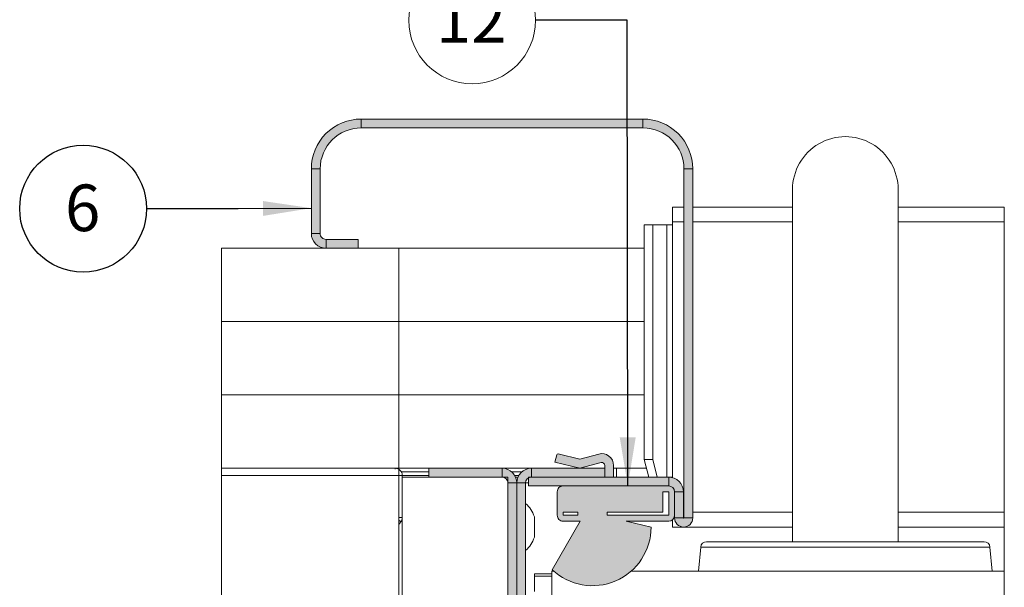
# Paper-space layout 'Sheet2' of a CAD drawing. Units: millimetres. Extents: x 0 to 420, y 0 to 297.
# Drawn here: x 200 to 267, y 107 to 146 of the extents above; entities that cross this region are included whole.
import ezdxf

# ---------------------------------------------------------------- set-up
doc = ezdxf.new("R2010")
doc.units = ezdxf.units.MM
doc.layers.add('FORMAT', color=7, linetype='Continuous')
doc.styles.add('SLDTEXTSTYLE0', font='TXT', dxfattribs={"width": 0.7})
doc.dimstyles.new('SLDDIMSTYLE5', dxfattribs={"dimtxt": 0.18, "dimasz": 3.302, "dimexe": 0, "dimexo": 0.0625, "dimgap": 0, "dimtad": 0, "dimtih": 1, "dimtoh": 1, "dimdec": 0, "dimrnd": 1e-09, "dimzin": 0, "dimdsep": 46, "dimtxsty": 'Standard', "dimsah": 1, "dimcen": 0.09, "dimadec": 0, "dimazin": 0, "dimtfac": 3.302, "dimtdec": 0, "dimtofl": 0, "dimtmove": 0, "dimatfit": 3, "dimfxl": 1, "dimfrac": 2, "dimtolj": 1, "dimtzin": 0, "dimarcsym": 0})

# ---------------------------------------------------------------- blocks, each defined once
blk = doc.blocks.new('SW_NOTE_24')
at = {"color": 0, "linetype": 'Continuous', "lineweight": 0}
blk.add_circle((-4.323, 0), 4.323, dxfattribs=at)
at = {"color": 0, "linetype": 'Continuous', "lineweight": 0, "insert": (-4.386, 1.641), "char_height": 3.175, "attachment_point": 2, "style": 'SLDTEXTSTYLE0'}
blk.add_mtext('12', dxfattribs=at)
blk = doc.blocks.new('SW_NOTE_25')
at = {"layer": 'FORMAT', "color": 0}
blk.add_circle((-4.323, 0), 4.323, dxfattribs=at)
at = {"layer": 'FORMAT', "color": 0, "insert": (-4.354, 1.641), "char_height": 3.175, "attachment_point": 2, "style": 'SLDTEXTSTYLE0'}
blk.add_mtext('6', dxfattribs=at)

psp = doc.layouts.new('Sheet2')

# ---------------------------------------------------------------- hatches: boundary and pattern name
at = {"linetype": 'Continuous'}
for points in [[(220.27, 135.644), (220.262, 135.514), (220.26, 135.383), (220.86, 135.383), (220.862, 135.491), (220.868, 135.598), (220.878, 135.704), (220.892, 135.811), (220.911, 135.916), (220.933, 136.021), (220.96, 136.125), (220.99, 136.228), (221.024, 136.33), (221.063, 136.43), (221.105, 136.529), (221.15, 136.626), (221.2, 136.721), (221.253, 136.814), (221.309, 136.905), (221.369, 136.994), (221.433, 137.081), (221.499, 137.165), (221.569, 137.246), (221.642, 137.325), (221.718, 137.401), (221.797, 137.474), (221.878, 137.543), (221.962, 137.61), (222.049, 137.673), (222.138, 137.733), (222.229, 137.79), (222.322, 137.843), (222.417, 137.893), (222.514, 137.938), (222.613, 137.98), (222.713, 138.018), (222.815, 138.053), (222.918, 138.083), (223.022, 138.11), (223.126, 138.132), (223.232, 138.15), (223.338, 138.165), (223.445, 138.175), (223.552, 138.181), (223.66, 138.183), (223.66, 138.783), (223.529, 138.781), (223.399, 138.773), (223.27, 138.761), (223.141, 138.743), (223.012, 138.721), (222.885, 138.694), (222.759, 138.662), (222.634, 138.625), (222.51, 138.583), (222.389, 138.537), (222.269, 138.486), (222.151, 138.43), (222.035, 138.37), (221.922, 138.306), (221.811, 138.237), (221.703, 138.164), (221.598, 138.087), (221.496, 138.006), (221.397, 137.922), (221.302, 137.833), (221.21, 137.741), (221.121, 137.645), (221.037, 137.547), (220.956, 137.444), (220.879, 137.339), (220.806, 137.231), (220.737, 137.121), (220.673, 137.008), (220.613, 136.892), (220.557, 136.774), (220.506, 136.654), (220.46, 136.533), (220.418, 136.409), (220.381, 136.284), (220.349, 136.158), (220.322, 136.031), (220.299, 135.902), (220.282, 135.773)], [(242.86, 138.183), (242.86, 138.783), (223.66, 138.783), (223.66, 138.183)], [(243.12, 138.773), (242.99, 138.781), (242.86, 138.783), (242.86, 138.183), (242.967, 138.181), (243.074, 138.175), (243.181, 138.165), (243.287, 138.15), (243.393, 138.132), (243.498, 138.11), (243.602, 138.083), (243.704, 138.053), (243.806, 138.018), (243.906, 137.98), (244.005, 137.938), (244.102, 137.893), (244.197, 137.843), (244.29, 137.79), (244.382, 137.733), (244.47, 137.673), (244.557, 137.61), (244.641, 137.543), (244.722, 137.474), (244.801, 137.401), (244.877, 137.325), (244.95, 137.246), (245.02, 137.165), (245.086, 137.081), (245.15, 136.994), (245.21, 136.905), (245.266, 136.814), (245.319, 136.721), (245.369, 136.626), (245.415, 136.529), (245.457, 136.43), (245.495, 136.33), (245.529, 136.228), (245.559, 136.125), (245.586, 136.021), (245.608, 135.916), (245.627, 135.811), (245.641, 135.704), (245.651, 135.598), (245.658, 135.491), (245.66, 135.383), (246.26, 135.383), (246.257, 135.514), (246.25, 135.644), (246.237, 135.773), (246.22, 135.902), (246.197, 136.031), (246.17, 136.158), (246.138, 136.284), (246.101, 136.409), (246.059, 136.533), (246.013, 136.654), (245.962, 136.774), (245.907, 136.892), (245.847, 137.008), (245.782, 137.121), (245.713, 137.231), (245.641, 137.339), (245.564, 137.444), (245.483, 137.547), (245.398, 137.645), (245.309, 137.741), (245.217, 137.833), (245.122, 137.922), (245.023, 138.006), (244.921, 138.087), (244.816, 138.164), (244.708, 138.237), (244.597, 138.306), (244.484, 138.37), (244.368, 138.43), (244.25, 138.486), (244.131, 138.537), (244.009, 138.583), (243.885, 138.625), (243.761, 138.662), (243.634, 138.694), (243.507, 138.721), (243.379, 138.743), (243.249, 138.761)], [(220.86, 135.383), (220.26, 135.383), (220.26, 130.983), (220.86, 130.983)], [(245.66, 111.603), (246.26, 111.603), (246.26, 135.383), (245.66, 135.383)], [(221.183, 129.986), (221.221, 129.984), (221.26, 129.983), (221.26, 130.583), (221.244, 130.584), (221.229, 130.584), (221.214, 130.586), (221.199, 130.588), (221.183, 130.591), (221.168, 130.594), (221.154, 130.598), (221.139, 130.602), (221.124, 130.607), (221.11, 130.612), (221.096, 130.618), (221.082, 130.625), (221.068, 130.632), (221.055, 130.639), (221.042, 130.648), (221.029, 130.656), (221.017, 130.665), (221.005, 130.675), (220.993, 130.685), (220.982, 130.695), (220.971, 130.706), (220.961, 130.717), (220.951, 130.729), (220.941, 130.741), (220.932, 130.753), (220.924, 130.766), (220.916, 130.779), (220.908, 130.792), (220.901, 130.806), (220.895, 130.82), (220.889, 130.834), (220.883, 130.848), (220.878, 130.863), (220.874, 130.877), (220.87, 130.892), (220.867, 130.907), (220.864, 130.922), (220.862, 130.937), (220.861, 130.953), (220.86, 130.968), (220.86, 130.983), (220.26, 130.983), (220.26, 130.945), (220.263, 130.907), (220.266, 130.869), (220.271, 130.831), (220.278, 130.793), (220.286, 130.755), (220.295, 130.718), (220.306, 130.682), (220.318, 130.645), (220.332, 130.609), (220.347, 130.574), (220.363, 130.54), (220.381, 130.506), (220.4, 130.472), (220.42, 130.44), (220.442, 130.408), (220.464, 130.377), (220.488, 130.347), (220.513, 130.318), (220.539, 130.29), (220.566, 130.263), (220.594, 130.237), (220.623, 130.212), (220.653, 130.188), (220.684, 130.165), (220.716, 130.144), (220.749, 130.124), (220.782, 130.105), (220.816, 130.087), (220.851, 130.071), (220.886, 130.056), (220.922, 130.042), (220.958, 130.03), (220.995, 130.019), (221.032, 130.01), (221.069, 130.002), (221.107, 129.995), (221.145, 129.99)], [(221.26, 129.983), (223.46, 129.983), (223.46, 130.583), (221.26, 130.583)], [(245.658, 111.603), (246.258, 111.603), (246.258, 125.383), (245.658, 125.383)], [(245.658, 111.603), (246.258, 111.603), (246.258, 124.983), (245.658, 124.983)], [(236.858, 115.396), (238.558, 114.983), (240.005, 115.376), (240.013, 115.378), (240.021, 115.38), (240.029, 115.381), (240.038, 115.382), (240.046, 115.383), (240.054, 115.383), (240.062, 115.383), (240.07, 115.383), (240.078, 115.382), (240.086, 115.381), (240.094, 115.38), (240.102, 115.378), (240.11, 115.376), (240.118, 115.374), (240.126, 115.371), (240.133, 115.368), (240.141, 115.365), (240.148, 115.362), (240.156, 115.358), (240.163, 115.354), (240.169, 115.349), (240.176, 115.345), (240.183, 115.34), (240.189, 115.334), (240.195, 115.329), (240.201, 115.323), (240.206, 115.317), (240.212, 115.311), (240.217, 115.305), (240.222, 115.298), (240.226, 115.291), (240.23, 115.284), (240.234, 115.277), (240.238, 115.27), (240.241, 115.263), (240.245, 115.255), (240.247, 115.247), (240.25, 115.24), (240.252, 115.232), (240.254, 115.224), (240.255, 115.216), (240.256, 115.208), (240.257, 115.2), (240.258, 115.191), (240.258, 115.183), (240.258, 114.383), (240.858, 114.383), (240.858, 115.183), (240.857, 115.216), (240.855, 115.248), (240.852, 115.281), (240.847, 115.313), (240.841, 115.345), (240.834, 115.377), (240.825, 115.409), (240.816, 115.44), (240.805, 115.47), (240.792, 115.501), (240.779, 115.53), (240.764, 115.559), (240.748, 115.588), (240.731, 115.616), (240.713, 115.643), (240.693, 115.669), (240.673, 115.695), (240.652, 115.719), (240.629, 115.743), (240.606, 115.766), (240.582, 115.788), (240.557, 115.809), (240.531, 115.829), (240.504, 115.847), (240.477, 115.865), (240.448, 115.881), (240.42, 115.897), (240.39, 115.911), (240.36, 115.924), (240.33, 115.936), (240.299, 115.946), (240.268, 115.955), (240.236, 115.963), (240.204, 115.97), (240.172, 115.975), (240.139, 115.979), (240.107, 115.982), (240.074, 115.983), (240.042, 115.983), (240.009, 115.982), (239.976, 115.979), (239.944, 115.975), (239.912, 115.97), (239.88, 115.963), (239.848, 115.955), (238.558, 115.605), (237.078, 115.964), (237.075, 115.965), (237.072, 115.966), (237.069, 115.966), (237.066, 115.966), (237.063, 115.967), (237.06, 115.967), (237.057, 115.967), (237.054, 115.966), (237.051, 115.966), (237.048, 115.966), (237.045, 115.965), (237.042, 115.965), (237.039, 115.964), (237.036, 115.963), (237.033, 115.962), (237.03, 115.961), (237.027, 115.96), (237.024, 115.959), (237.022, 115.957), (237.019, 115.956), (237.016, 115.954), (237.014, 115.952), (237.011, 115.951), (237.009, 115.949), (237.007, 115.947), (237.004, 115.945), (237.002, 115.943), (237, 115.94), (236.998, 115.938), (236.996, 115.936), (236.994, 115.933), (236.993, 115.931), (236.991, 115.928), (236.989, 115.925), (236.988, 115.923), (236.987, 115.92), (236.985, 115.917), (236.984, 115.914), (236.983, 115.911), (236.982, 115.908), (236.982, 115.906)], [(233.26, 114.983), (228.26, 114.983), (228.26, 114.383), (233.26, 114.383)], [(233.336, 114.98), (233.298, 114.983), (233.26, 114.983), (233.26, 114.383), (233.275, 114.383), (233.29, 114.382), (233.305, 114.381), (233.321, 114.379), (233.336, 114.376), (233.351, 114.373), (233.366, 114.369), (233.38, 114.365), (233.395, 114.36), (233.409, 114.354), (233.423, 114.348), (233.437, 114.342), (233.451, 114.335), (233.464, 114.327), (233.477, 114.319), (233.49, 114.31), (233.502, 114.301), (233.514, 114.292), (233.526, 114.282), (233.537, 114.271), (233.548, 114.261), (233.558, 114.249), (233.568, 114.238), (233.578, 114.226), (233.587, 114.213), (233.595, 114.201), (233.603, 114.188), (233.611, 114.174), (233.618, 114.161), (233.625, 114.147), (233.631, 114.133), (233.636, 114.118), (233.641, 114.104), (233.645, 114.089), (233.649, 114.074), (233.652, 114.059), (233.655, 114.044), (233.657, 114.029), (233.658, 114.014), (233.659, 113.999), (233.66, 113.983), (234.26, 113.983), (234.259, 114.022), (234.257, 114.06), (234.253, 114.098), (234.248, 114.136), (234.241, 114.174), (234.233, 114.211), (234.224, 114.248), (234.213, 114.285), (234.201, 114.321), (234.187, 114.357), (234.172, 114.392), (234.156, 114.427), (234.138, 114.461), (234.119, 114.494), (234.099, 114.527), (234.078, 114.559), (234.055, 114.59), (234.031, 114.62), (234.006, 114.649), (233.98, 114.677), (233.953, 114.704), (233.925, 114.73), (233.896, 114.755), (233.866, 114.779), (233.835, 114.801), (233.803, 114.823), (233.771, 114.843), (233.737, 114.862), (233.703, 114.879), (233.669, 114.896), (233.633, 114.911), (233.598, 114.924), (233.561, 114.937), (233.525, 114.948), (233.487, 114.957), (233.45, 114.965), (233.412, 114.972), (233.374, 114.977)], [(234.26, 114.022), (234.26, 113.983), (234.86, 113.983), (234.86, 113.999), (234.861, 114.014), (234.862, 114.029), (234.864, 114.044), (234.867, 114.059), (234.87, 114.074), (234.874, 114.089), (234.878, 114.104), (234.883, 114.118), (234.889, 114.133), (234.895, 114.147), (234.901, 114.161), (234.908, 114.174), (234.916, 114.188), (234.924, 114.201), (234.932, 114.213), (234.941, 114.226), (234.951, 114.238), (234.961, 114.249), (234.971, 114.261), (234.982, 114.271), (234.993, 114.282), (235.005, 114.292), (235.017, 114.301), (235.029, 114.31), (235.042, 114.319), (235.055, 114.327), (235.068, 114.335), (235.082, 114.342), (235.096, 114.348), (235.11, 114.354), (235.124, 114.36), (235.139, 114.365), (235.154, 114.369), (235.168, 114.373), (235.183, 114.376), (235.199, 114.379), (235.214, 114.381), (235.229, 114.382), (235.244, 114.383), (235.26, 114.383), (235.26, 114.983), (235.221, 114.983), (235.183, 114.98), (235.145, 114.977), (235.107, 114.972), (235.069, 114.965), (235.032, 114.957), (234.995, 114.948), (234.958, 114.937), (234.922, 114.924), (234.886, 114.911), (234.851, 114.896), (234.816, 114.879), (234.782, 114.862), (234.749, 114.843), (234.716, 114.823), (234.684, 114.801), (234.653, 114.779), (234.623, 114.755), (234.594, 114.73), (234.566, 114.704), (234.539, 114.677), (234.513, 114.649), (234.488, 114.62), (234.464, 114.59), (234.442, 114.559), (234.42, 114.527), (234.4, 114.494), (234.381, 114.461), (234.363, 114.427), (234.347, 114.392), (234.332, 114.357), (234.318, 114.321), (234.306, 114.285), (234.295, 114.248), (234.286, 114.211), (234.278, 114.174), (234.271, 114.136), (234.266, 114.098), (234.263, 114.06)], [(240.26, 114.383), (240.26, 114.983), (235.26, 114.983), (235.26, 114.383)], [(244.618, 114.383), (235.058, 114.383), (235.058, 113.783), (244.618, 113.783)], [(244.656, 114.383), (244.618, 114.383), (244.618, 113.783), (244.633, 113.783), (244.648, 113.782), (244.664, 113.781), (244.679, 113.779), (244.694, 113.776), (244.709, 113.773), (244.724, 113.769), (244.739, 113.765), (244.753, 113.76), (244.767, 113.754), (244.781, 113.748), (244.795, 113.742), (244.809, 113.735), (244.822, 113.727), (244.835, 113.719), (244.848, 113.71), (244.86, 113.701), (244.872, 113.692), (244.884, 113.682), (244.895, 113.671), (244.906, 113.661), (244.916, 113.649), (244.926, 113.638), (244.936, 113.626), (244.945, 113.613), (244.954, 113.601), (244.962, 113.588), (244.969, 113.574), (244.976, 113.561), (244.983, 113.547), (244.989, 113.533), (244.994, 113.518), (244.999, 113.504), (245.004, 113.489), (245.007, 113.474), (245.011, 113.459), (245.013, 113.444), (245.015, 113.429), (245.017, 113.414), (245.018, 113.399), (245.018, 113.383), (245.618, 113.383), (245.617, 113.422), (245.615, 113.46), (245.611, 113.498), (245.606, 113.536), (245.6, 113.574), (245.592, 113.611), (245.582, 113.648), (245.571, 113.685), (245.559, 113.721), (245.545, 113.757), (245.53, 113.792), (245.514, 113.827), (245.496, 113.861), (245.477, 113.894), (245.457, 113.927), (245.436, 113.959), (245.413, 113.99), (245.389, 114.02), (245.364, 114.049), (245.338, 114.077), (245.311, 114.104), (245.283, 114.13), (245.254, 114.155), (245.224, 114.179), (245.193, 114.201), (245.161, 114.223), (245.129, 114.243), (245.096, 114.262), (245.062, 114.279), (245.027, 114.296), (244.992, 114.311), (244.956, 114.324), (244.92, 114.337), (244.883, 114.348), (244.846, 114.357), (244.808, 114.365), (244.771, 114.372), (244.733, 114.377), (244.694, 114.38)], [(233.66, 85.983), (234.26, 85.983), (234.26, 113.983), (233.66, 113.983)], [(234.86, 113.983), (234.26, 113.983), (234.26, 85.983), (234.86, 85.983)], [(245.018, 111.603), (245.618, 111.603), (245.618, 113.383), (245.018, 113.383)], [(246.255, 111.544), (246.257, 111.574), (246.258, 111.603), (245.658, 111.603), (245.658, 111.602), (245.658, 111.601), (245.658, 111.6), (245.658, 111.599), (245.657, 111.599), (245.657, 111.598), (245.657, 111.597), (245.656, 111.596), (245.656, 111.595), (245.656, 111.594), (245.655, 111.593), (245.655, 111.592), (245.654, 111.592), (245.654, 111.591), (245.653, 111.59), (245.652, 111.589), (245.652, 111.589), (245.651, 111.588), (245.65, 111.588), (245.649, 111.587), (245.649, 111.586), (245.648, 111.586), (245.647, 111.585), (245.646, 111.585), (245.645, 111.585), (245.644, 111.584), (245.644, 111.584), (245.643, 111.584), (245.642, 111.584), (245.641, 111.583), (245.64, 111.583), (245.639, 111.583), (245.638, 111.583), (245.637, 111.583), (245.636, 111.583), (245.635, 111.583), (245.634, 111.584), (245.633, 111.584), (245.632, 111.584), (245.631, 111.584), (245.63, 111.585), (245.63, 111.585), (245.629, 111.585), (245.628, 111.586), (245.627, 111.586), (245.626, 111.587), (245.626, 111.588), (245.625, 111.588), (245.624, 111.589), (245.623, 111.589), (245.623, 111.59), (245.622, 111.591), (245.622, 111.592), (245.621, 111.592), (245.621, 111.593), (245.62, 111.594), (245.62, 111.595), (245.619, 111.596), (245.619, 111.597), (245.619, 111.598), (245.618, 111.599), (245.618, 111.599), (245.618, 111.6), (245.618, 111.601), (245.618, 111.602), (245.618, 111.603), (245.018, 111.603), (245.019, 111.574), (245.021, 111.544), (245.024, 111.515), (245.029, 111.486), (245.035, 111.457), (245.043, 111.429), (245.052, 111.4), (245.062, 111.373), (245.074, 111.346), (245.087, 111.319), (245.101, 111.293), (245.116, 111.268), (245.133, 111.244), (245.151, 111.22), (245.169, 111.197), (245.189, 111.175), (245.21, 111.155), (245.232, 111.135), (245.255, 111.116), (245.278, 111.098), (245.303, 111.082), (245.328, 111.066), (245.354, 111.052), (245.38, 111.039), (245.407, 111.028), (245.435, 111.017), (245.463, 111.008), (245.492, 111.001), (245.521, 110.994), (245.55, 110.99), (245.579, 110.986), (245.608, 110.984), (245.638, 110.983), (245.667, 110.984), (245.697, 110.986), (245.726, 110.99), (245.755, 110.994), (245.784, 111.001), (245.813, 111.008), (245.841, 111.017), (245.868, 111.028), (245.895, 111.039), (245.922, 111.052), (245.948, 111.066), (245.973, 111.082), (245.998, 111.098), (246.021, 111.116), (246.044, 111.135), (246.066, 111.155), (246.087, 111.175), (246.106, 111.197), (246.125, 111.22), (246.143, 111.244), (246.159, 111.268), (246.175, 111.293), (246.189, 111.319), (246.202, 111.346), (246.213, 111.373), (246.224, 111.4), (246.233, 111.429), (246.24, 111.457), (246.247, 111.486), (246.252, 111.515)]]:
    psp.add_hatch(color=7, dxfattribs=at).paths.add_polyline_path(points, flags=0)
h = psp.add_hatch(color=7, dxfattribs=at)
h.paths.add_polyline_path([(244.218, 113.383), (244.218, 111.983), (240.418, 111.983), (240.418, 111.783), (244.618, 111.783), (244.618, 113.383)], flags=0)
h.paths.add_polyline_path([(237.418, 111.783), (238.418, 111.783), (238.418, 111.983), (237.418, 111.983)], flags=0)
h.paths.add_polyline_path([(237.019, 113.414), (237.018, 113.399), (237.018, 113.383), (237.018, 111.783), (237.018, 111.768), (237.019, 111.753), (237.021, 111.737), (237.023, 111.722), (237.025, 111.707), (237.028, 111.692), (237.032, 111.677), (237.037, 111.663), (237.041, 111.648), (237.047, 111.634), (237.053, 111.62), (237.059, 111.606), (237.066, 111.592), (237.074, 111.579), (237.082, 111.566), (237.091, 111.553), (237.1, 111.541), (237.109, 111.529), (237.119, 111.517), (237.13, 111.506), (237.14, 111.495), (237.152, 111.485), (237.163, 111.475), (237.175, 111.465), (237.188, 111.456), (237.2, 111.448), (237.213, 111.439), (237.227, 111.432), (237.24, 111.425), (237.254, 111.418), (237.268, 111.412), (237.283, 111.407), (237.297, 111.402), (237.312, 111.398), (237.327, 111.394), (237.342, 111.391), (237.357, 111.388), (237.372, 111.386), (237.387, 111.384), (237.403, 111.384), (237.418, 111.383), (238.587, 111.383), (236.675, 108.072), (236.808, 107.952), (236.946, 107.838), (237.089, 107.731), (237.237, 107.63), (237.389, 107.536), (237.545, 107.449), (237.705, 107.368), (237.869, 107.295), (238.035, 107.23), (238.204, 107.172), (238.376, 107.121), (238.55, 107.079), (238.725, 107.044), (238.902, 107.017), (239.08, 106.998), (239.259, 106.986), (239.438, 106.983), (239.616, 106.988), (239.795, 107.001), (239.973, 107.022), (240.149, 107.051), (240.324, 107.087), (240.498, 107.132), (240.669, 107.184), (240.837, 107.244), (241.003, 107.311), (241.166, 107.385), (241.325, 107.467), (241.48, 107.556), (241.632, 107.652), (241.778, 107.754), (241.92, 107.863), (242.057, 107.978), (242.189, 108.099), (242.315, 108.226), (242.436, 108.358), (242.55, 108.496), (242.658, 108.638), (242.76, 108.785), (242.855, 108.937), (242.943, 109.093), (243.024, 109.252), (243.098, 109.415), (243.164, 109.582), (243.223, 109.75), (243.274, 109.922), (243.318, 110.095), (243.354, 110.271), (243.382, 110.447), (243.402, 110.625), (243.414, 110.804), (243.418, 110.983), (241.717, 111.383), (244.618, 111.383), (244.633, 111.384), (244.648, 111.384), (244.664, 111.386), (244.679, 111.388), (244.694, 111.391), (244.709, 111.394), (244.724, 111.398), (244.739, 111.402), (244.753, 111.407), (244.767, 111.412), (244.781, 111.418), (244.795, 111.425), (244.809, 111.432), (244.822, 111.439), (244.835, 111.448), (244.848, 111.456), (244.86, 111.465), (244.872, 111.475), (244.884, 111.485), (244.895, 111.495), (244.906, 111.506), (244.916, 111.517), (244.926, 111.529), (244.936, 111.541), (244.945, 111.553), (244.954, 111.566), (244.962, 111.579), (244.969, 111.592), (244.976, 111.606), (244.983, 111.62), (244.989, 111.634), (244.994, 111.648), (244.999, 111.663), (245.004, 111.677), (245.007, 111.692), (245.011, 111.707), (245.013, 111.722), (245.015, 111.737), (245.017, 111.753), (245.018, 111.768), (245.018, 111.783), (245.018, 113.383), (245.018, 113.399), (245.017, 113.414), (245.015, 113.429), (245.013, 113.444), (245.011, 113.459), (245.007, 113.474), (245.004, 113.489), (244.999, 113.504), (244.994, 113.518), (244.989, 113.533), (244.983, 113.547), (244.976, 113.561), (244.969, 113.574), (244.962, 113.588), (244.954, 113.601), (244.945, 113.613), (244.936, 113.626), (244.926, 113.638), (244.916, 113.649), (244.906, 113.661), (244.895, 113.671), (244.884, 113.682), (244.872, 113.692), (244.86, 113.701), (244.848, 113.71), (244.835, 113.719), (244.822, 113.727), (244.809, 113.735), (244.795, 113.742), (244.781, 113.748), (244.767, 113.754), (244.753, 113.76), (244.739, 113.765), (244.724, 113.769), (244.709, 113.773), (244.694, 113.776), (244.679, 113.779), (244.664, 113.781), (244.648, 113.782), (244.633, 113.783), (244.618, 113.783), (237.418, 113.783), (237.403, 113.783), (237.387, 113.782), (237.372, 113.781), (237.357, 113.779), (237.342, 113.776), (237.327, 113.773), (237.312, 113.769), (237.297, 113.765), (237.283, 113.76), (237.268, 113.754), (237.254, 113.748), (237.24, 113.742), (237.227, 113.735), (237.213, 113.727), (237.2, 113.719), (237.188, 113.71), (237.175, 113.701), (237.163, 113.692), (237.152, 113.682), (237.14, 113.671), (237.13, 113.661), (237.119, 113.649), (237.109, 113.638), (237.1, 113.626), (237.091, 113.613), (237.082, 113.601), (237.074, 113.588), (237.066, 113.574), (237.059, 113.561), (237.053, 113.547), (237.047, 113.533), (237.041, 113.518), (237.037, 113.504), (237.032, 113.489), (237.028, 113.474), (237.025, 113.459), (237.023, 113.444), (237.021, 113.429)], flags=0)

# ---------------------------------------------------------------- linework, layer by layer
at = {"color": 7, "linetype": 'Continuous', "lineweight": 18}
for p, q in [((223.66, 138.183), (223.66, 138.783)), ((223.66, 138.783), (242.86, 138.783)), ((242.86, 138.183), (242.86, 138.783)), ((223.66, 138.183), (242.86, 138.183)), ((220.26, 130.983), (220.26, 135.383)), ((220.86, 135.383), (220.26, 135.383)), ((220.86, 130.983), (220.86, 135.383)), ((245.66, 135.383), (246.26, 135.383)), ((245.66, 111.603), (245.66, 135.383)), ((246.26, 111.603), (246.26, 135.383)), ((253.06, 133.983), (253.06, 109.983)), ((260.26, 109.983), (260.26, 133.983)), ((244.875, 131.783), (244.875, 132.783)), ((245.66, 132.783), (244.875, 132.783)), ((253.06, 132.783), (246.26, 132.783)), ((267.496, 132.783), (260.26, 132.783)), ((267.496, 67.183), (267.496, 132.783)), ((242.953, 115.583), (242.953, 131.583)), ((242.953, 131.583), (243.532, 131.583)), ((243.532, 115.583), (243.532, 131.583)), ((243.532, 131.583), (244.488, 131.583)), ((244.488, 131.583), (244.488, 114.383)), ((244.875, 131.583), (244.488, 131.583)), ((244.875, 131.583), (244.875, 131.783)), ((244.875, 114.383), (244.875, 131.583)), ((220.86, 130.983), (220.26, 130.983)), ((223.46, 130.583), (221.26, 130.583)), ((221.26, 130.583), (221.26, 129.983)), ((223.46, 129.983), (223.46, 130.583)), ((214.13, 129.983), (214.13, 124.983)), ((214.13, 129.983), (226.22, 129.983)), ((223.46, 129.983), (221.26, 129.983)), ((226.22, 129.983), (226.22, 124.983)), ((242.953, 129.983), (226.22, 129.983)), ((214.13, 124.983), (214.13, 119.983)), ((226.22, 124.983), (214.13, 124.983)), ((214.13, 124.983), (226.22, 124.983)), ((226.22, 124.983), (242.953, 124.983)), ((226.22, 124.983), (226.22, 119.983)), ((242.953, 124.983), (226.22, 124.983)), ((214.13, 119.983), (214.13, 79.983)), ((226.22, 119.983), (214.13, 119.983)), ((226.22, 119.983), (214.13, 119.983)), ((226.22, 119.983), (242.953, 119.983)), ((226.22, 114.983), (226.22, 119.983)), ((242.953, 119.983), (226.22, 119.983)), ((236.983, 115.906), (236.86, 115.396)), ((238.56, 115.605), (237.08, 115.964)), ((239.85, 115.955), (238.56, 115.605)), ((242.953, 115.583), (243.532, 115.583)), ((243.264, 114.383), (242.953, 115.583)), ((243.843, 114.383), (243.532, 115.583)), ((214.13, 114.983), (226.22, 114.983)), ((226.22, 114.983), (226.22, 114.503)), ((226.22, 114.983), (228.26, 114.983)), ((228.26, 114.983), (228.26, 114.383)), ((228.26, 114.983), (233.26, 114.983)), ((233.26, 114.983), (235.26, 114.983)), ((233.26, 114.383), (233.26, 114.983)), ((235.26, 114.983), (240.26, 114.983)), ((235.26, 114.383), (235.26, 114.983)), ((236.86, 115.396), (238.56, 114.983)), ((238.56, 114.983), (240.007, 115.376)), ((240.26, 115.183), (240.26, 114.983)), ((240.26, 114.983), (240.26, 114.383)), ((240.86, 114.383), (240.86, 115.183)), ((240.86, 114.983), (243.108, 114.983)), ((241.06, 114.983), (241.06, 114.383)), ((226.22, 114.503), (214.13, 114.503)), ((226.46, 114.503), (226.22, 114.503)), ((226.22, 85.463), (226.22, 114.503)), ((226.395, 114.743), (228.26, 114.743)), ((226.46, 114.503), (226.46, 114.383)), ((226.46, 85.583), (226.46, 114.383)), ((226.46, 114.383), (233.66, 114.383)), ((228.26, 114.383), (233.26, 114.383)), ((233.66, 85.583), (233.66, 114.383)), ((233.909, 114.743), (234.61, 114.743)), ((234.343, 114.383), (234.176, 114.383)), ((235.06, 113.783), (235.06, 114.383)), ((244.62, 114.383), (235.06, 114.383)), ((235.26, 114.383), (240.26, 114.383)), ((244.62, 114.383), (244.875, 114.383)), ((244.62, 113.783), (244.62, 114.383)), ((244.875, 114.35), (244.875, 114.383)), ((233.66, 85.983), (233.66, 113.983)), ((233.66, 113.983), (234.26, 113.983)), ((234.26, 113.983), (234.26, 85.983)), ((234.86, 113.983), (234.26, 113.983)), ((234.86, 113.983), (234.86, 85.983)), ((234.86, 113.983), (235.06, 113.983)), ((244.62, 113.783), (235.06, 113.783)), ((244.62, 113.783), (237.42, 113.783)), ((237.02, 113.383), (237.02, 111.783)), ((244.62, 113.383), (244.22, 113.383)), ((244.22, 111.983), (244.22, 113.383)), ((244.62, 111.783), (244.62, 113.383)), ((245.02, 111.783), (245.02, 113.383)), ((245.02, 113.383), (245.62, 113.383)), ((245.02, 113.383), (245.02, 111.603)), ((245.62, 113.383), (245.62, 111.603)), ((226.22, 111.625), (226.46, 111.625)), ((235.46, 110.531), (235.46, 111.683)), ((237.42, 111.983), (238.42, 111.983)), ((237.42, 111.983), (237.42, 111.783)), ((237.42, 111.783), (238.42, 111.783)), ((238.42, 111.983), (238.42, 111.783)), ((240.42, 111.983), (244.22, 111.983)), ((240.42, 111.783), (240.42, 111.983)), ((240.42, 111.783), (244.62, 111.783)), ((244.875, 110.983), (244.875, 111.475)), ((245.62, 111.603), (245.02, 111.603)), ((245.66, 111.603), (246.26, 111.603)), ((226.36, 111.332), (226.22, 111.15)), ((238.589, 111.383), (236.677, 108.072)), ((237.42, 111.383), (238.589, 111.383)), ((241.718, 111.383), (244.62, 111.383)), ((243.42, 110.983), (241.718, 111.383)), ((244.875, 110.983), (253.06, 110.983)), ((260.26, 110.983), (267.496, 110.983)), ((235.46, 110.283), (235.46, 110.531)), ((246.803, 109.618), (246.66, 107.983)), ((247.201, 109.983), (266.118, 109.983)), ((266.66, 107.983), (266.517, 109.618)), ((235.46, 107.783), (236.66, 107.783)), ((235.46, 107.634), (235.46, 107.783)), ((235.46, 107.634), (235.46, 106.581)), ((236.66, 107.983), (236.66, 91.983)), ((236.66, 107.983), (236.774, 107.983)), ((242.065, 107.983), (267.496, 107.983))]:
    psp.add_line(p, q, dxfattribs=at)
at = {"color": 174, "linetype": 'Continuous', "lineweight": 18}
for p, q in [((245.66, 131.783), (244.875, 131.783)), ((253.06, 131.783), (246.26, 131.783)), ((267.496, 131.783), (260.26, 131.783)), ((225.98, 114.919), (225.98, 114.983)), ((226.46, 114.503), (228.26, 114.503)), ((234.114, 114.503), (234.405, 114.503)), ((226.36, 111.332), (226.22, 111.44)), ((245.62, 111.983), (245.66, 111.983)), ((246.26, 111.983), (253.06, 111.983)), ((260.26, 111.983), (267.496, 111.983)), ((256.66, 109.618), (246.803, 109.618)), ((266.517, 109.618), (256.66, 109.618)), ((236.66, 107.634), (235.46, 107.634))]:
    psp.add_line(p, q, dxfattribs=at)
at = {"color": 7, "linetype": 'Continuous', "lineweight": 18}
for centre, radius, start, end in [((223.66, 135.383), 3.4, 89.99989, 180.00026), ((242.86, 135.383), 3.4, 359.99974, 90.00011), ((223.66, 135.383), 2.8, 89.99964, 179.99963), ((242.86, 135.383), 2.8, 0.00037, 89.99938), ((256.66, 133.983), 3.6, 359.99978, 180.00022), ((221.26, 130.983), 1, 179.99792, 270.00071), ((221.26, 130.983), 0.4, 180.00067, 270.00189), ((237.061, 115.887), 0.08, 76.35702, 166.32172), ((240.06, 115.183), 0.8, 0.00041, 105.18885), ((225.98, 114.503), 0.48, 359.99657, 90.00147), ((233.26, 113.983), 1, 0.00279, 89.99849), ((235.26, 113.983), 1, 89.99958, 180.00187), ((240.06, 115.183), 0.2, 0.00824, 105.17841), ((233.26, 113.983), 0.4, 0.00052, 90.00226), ((235.26, 113.983), 0.4, 90.00457, 179.99948), ((244.62, 113.383), 1, 359.99807, 90.00056), ((237.42, 113.383), 0.4, 89.99774, 179.99948), ((244.62, 113.383), 0.4, 0.00052, 89.99543), ((233.557, 111.065), 2.001, 18.00709, 49.3734), ((225.98, 111.625), 0.48, 322.41473, 0.00855), ((237.42, 111.783), 0.4, 180.00041, 270.00226), ((244.62, 111.783), 0.4, 270.00457, 359.99959), ((245.64, 111.603), 0.62, 180.00069, 359.99931), ((245.64, 111.603), 0.02, 180.0085, 359.9915), ((239.42, 110.983), 4, 226.70855, 359.9914), ((233.557, 110.902), 2.001, 310.6266, 341.99291), ((247.201, 109.583), 0.4, 90.00464, 174.99327), ((266.118, 109.583), 0.4, 4.99486, 90.00039)]:
    psp.add_arc(centre, radius, start, end, dxfattribs=at)
at = {"layer": 'FORMAT', "color": 242, "true_color": 0xdf2042, "flags": 128}
psp.add_lwpolyline([(209.025, 132.678), (215.275, 132.678), (220.26, 132.71)], dxfattribs=at)
at = {"layer": 'FORMAT', "color": 242, "true_color": 0xdf2042}
psp.add_solid([(220.26, 132.71), (216.954, 133.197), (216.961, 132.181)], dxfattribs=at)

# ---------------------------------------------------------------- block references
at = {"color": 102, "linetype": 'Continuous', "lineweight": 0, "true_color": 0x00cc33}
psp.add_blockref('SW_NOTE_24', (235.545, 145.516), dxfattribs=at)
at = {"layer": 'FORMAT', "color": 242, "true_color": 0xdf2042}
psp.add_blockref('SW_NOTE_25', (209.025, 132.678), dxfattribs=at)

# ---------------------------------------------------------------- leaders
at = {"color": 102, "linetype": 'Continuous', "lineweight": 0, "true_color": 0x00cc33}
psp.add_leader([(241.83, 113.783), (241.795, 145.516), (235.545, 145.516)], dimstyle='SLDDIMSTYLE5', dxfattribs=at)

doc.saveas('drawing.dxf')
